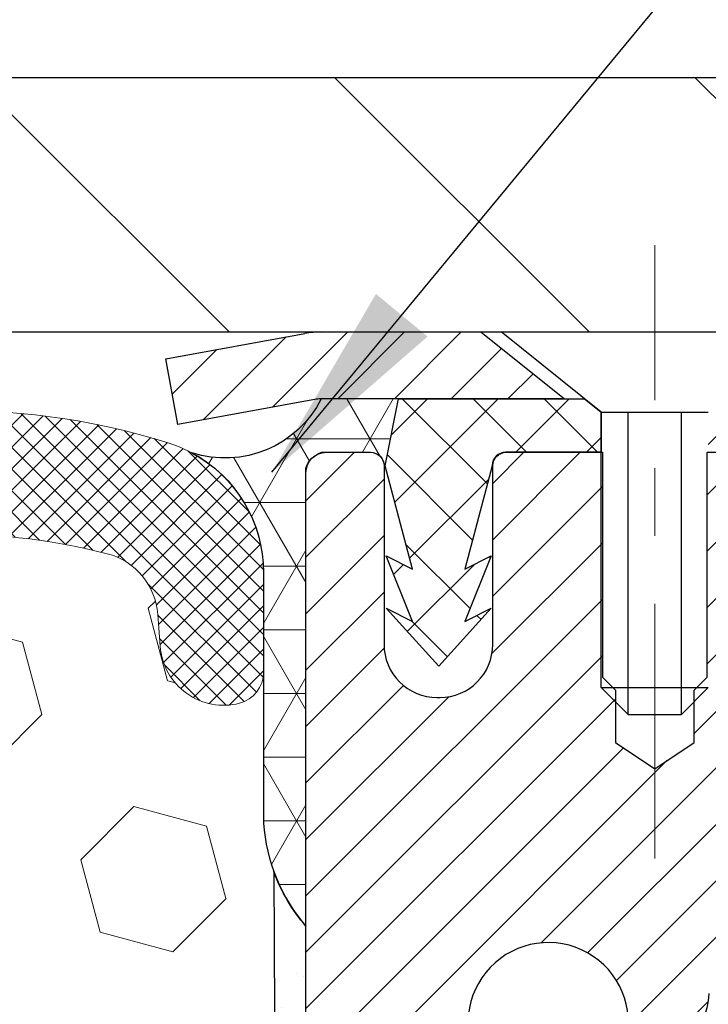
# Model space of a CAD drawing. Extents: x 13 to 3254, y -541 to 1977.
# Drawn here: x 544 to 545, y -516 to -515 of the extents above; entities that cross this region are included whole.
import ezdxf

# ---------------------------------------------------------------- set-up
doc = ezdxf.new("R2010")
doc.units = 0
doc.header["$LTSCALE"] = 5
doc.header["$MEASUREMENT"] = 0
doc.linetypes.add('CENTERX2', pattern=[4, 2.5, -0.5, 0.5, -0.5])
doc.layers.get('DEFPOINTS').update_dxf_attribs({"linetype": 'CONTINUOUS'})
for name, color, linetype, lineweight in [('CAPPING STRIP - H', 251, 'CONTINUOUS', 15), ('CAPPING STRIP - L', 7, 'CONTINUOUS', 25), ('CENTERLINE - L', 1, 'CENTERX2', 18), ('CONCRETE - L', 132, 'CONTINUOUS', 13), ('CORNER BEAD - H', 50, 'CONTINUOUS', 15), ('CORNER BEAD - L', 52, 'CONTINUOUS', 25), ('COVER PLATE - L', 7, 'CONTINUOUS', 25), ('DIMS', 50, 'CONTINUOUS', 25), ('EPOXY ADHESIVE - H', 50, 'CONTINUOUS', 15), ('EPOXY ADHESIVE - L', 52, 'CONTINUOUS', 25), ('FOAM INSERT - H', 150, 'CONTINUOUS', 9), ('MIG RETAINER - H', 251, 'CONTINUOUS', 20), ('MIG RETAINER - L', 7, 'CONTINUOUS', 30), ('PVC SIDESHEET - H', 170, 'CONTINUOUS', 20), ('PVC SIDESHEET - L', 150, 'CONTINUOUS', 25), ('SCREW - L', 1, 'CONTINUOUS', 25), ('SILICONE BELLOWS - H', 20, 'CONTINUOUS', 13), ('SILICONE BELLOWS - L', 22, 'CONTINUOUS', 13), ('TEXT - 4', 241, 'CONTINUOUS', 25)]:
    doc.layers.add(name, color=color, linetype=linetype, lineweight=lineweight)
doc.styles.add('ROMANS', font='romans', dxfattribs={"width": 0.9})
doc.dimstyles.get("Standard").update_dxf_attribs({"dimtxt": 0.18, "dimasz": 0.18, "dimexe": 0.18, "dimexo": 0.0625, "dimgap": 0.09, "dimtad": 0, "dimtih": 1, "dimtoh": 1, "dimdec": 4, "dimzin": 0, "dimdsep": 46, "dimtxsty": 'Standard', "dimcen": 0.09, "dimadec": 0, "dimazin": 0, "dimtfac": 1, "dimtdec": 4, "dimtofl": 0, "dimtmove": 0, "dimatfit": 3, "dimfxl": 1, "dimtolj": 1, "dimtzin": 0, "dimarcsym": 0})
doc.dimstyles.new('STANDARD$0', dxfattribs={"dimtxt": 0.18, "dimasz": 0.18, "dimexe": 0.18, "dimexo": 0.0625, "dimgap": 0.09, "dimtad": 0, "dimtih": 1, "dimtoh": 1, "dimdec": 4, "dimzin": 0, "dimdsep": 46, "dimtxsty": 'Standard', "dimcen": 0.09, "dimadec": 0, "dimazin": 0, "dimtfac": 1, "dimtdec": 4, "dimtofl": 0, "dimtmove": 0, "dimatfit": 3, "dimfxl": 1, "dimtolj": 1, "dimtzin": 0, "dimarcsym": 0})

# ---------------------------------------------------------------- blocks, each defined once
blk = doc.blocks.new('*D26')
at = {"layer": 'DEFPOINTS', "color": 0, "transparency": 16777216}
for p in [(562.1957521505512, -515.6193522181691), (544.695752150551, -516.3447459189526), (562.1957521505512, -516.8953799584219)]:
    blk.add_point(p, dxfattribs=at)
at = {"layer": 'DIMS', "color": 0, "lineweight": -2, "transparency": 16777216}
for p, q in [((562.1957521505512, -515.919352218169), (562.1957521505512, -517.1953799584219)), ((544.695752150551, -516.6447459189526), (544.695752150551, -517.1953799584219)), ((544.995752150551, -516.8953799584219), (556.5077105864433, -516.8953799584219)), ((561.8957521505513, -516.8953799584219), (559.601996300729, -516.8953799584219))]:
    blk.add_line(p, q, dxfattribs=at)
at = {"layer": 'DIMS', "color": 0, "transparency": 16777216}
for points in [[(544.995752150551, -516.845379958422), (544.995752150551, -516.9453799584219), (544.695752150551, -516.8953799584219)], [(561.8957521505513, -516.845379958422), (561.8957521505513, -516.9453799584219), (562.1957521505512, -516.8953799584219)]]:
    blk.add_solid(points, dxfattribs=at)
at = {"layer": 'DIMS', "color": 0, "transparency": 16777216, "insert": (558.0548534435861, -516.8953799584219), "char_height": 0.3, "attachment_point": 5, "style": 'ROMANS'}
blk.add_mtext('\\A1;17 1/2 IN\\P [444.5mm]', dxfattribs=at)
blk = doc.blocks.new('*D30')
at = {"layer": 'DEFPOINTS', "color": 0, "transparency": 16777216}
for p in [(554.1957533048374, -511.0968036385244), (528.6957533048399, -511.7013421649044), (554.1957533048374, -515.056852218169)]:
    blk.add_point(p, dxfattribs=at)
at = {"layer": 'DIMS', "color": 0, "lineweight": -2, "transparency": 16777216}
for p, q in [((528.6957533048399, -511.4013421649044), (528.6957533048399, -510.7968036385244)), ((554.1957533048374, -514.756852218169), (554.1957533048374, -510.7968036385244)), ((528.9957533048398, -511.0968036385244), (540.1759189773715, -511.0968036385244)), ((553.8957533048374, -511.0968036385244), (543.2702046916571, -511.0968036385244))]:
    blk.add_line(p, q, dxfattribs=at)
at = {"layer": 'DIMS', "color": 0, "transparency": 16777216}
for points in [[(528.9957533048398, -511.0468036385244), (528.9957533048398, -511.1468036385244), (528.6957533048399, -511.0968036385244)], [(553.8957533048374, -511.0468036385244), (553.8957533048374, -511.1468036385244), (554.1957533048374, -511.0968036385244)]]:
    blk.add_solid(points, dxfattribs=at)
at = {"layer": 'DIMS', "color": 0, "transparency": 16777216, "insert": (541.7230618345143, -511.0968036385244), "char_height": 0.3, "attachment_point": 5, "style": 'ROMANS'}
blk.add_mtext('\\A1;25 1/2 IN\\P [647.7mm]', dxfattribs=at)

msp = doc.modelspace()

# ---------------------------------------------------------------- hatches: boundary and pattern name
at = {"layer": 'CAPPING STRIP - H'}
h = msp.add_hatch(dxfattribs=at)
h.set_pattern_fill('ANSI31', color=256, scale=0.47244, angle=90, style=0)
h.set_pattern_definition([(45.00000000000001, (-451.5545991696949, -98.08370580787553), (0.04175819096297156, -0.04175819096297156), [])])
edge = h.paths.add_edge_path()
edge.add_line((544.5072402737724, -515.255559341656), (544.4896335097316, -515.1587221394302))
edge.add_line((544.4896335097317, -515.1587221394302), (544.6939435495527, -515.121574859462))
edge.add_arc((544.7185930192129, -515.2571469425734), 0.1377947244043846, 90.00000000099271, 100.30484647022479, ccw=False)
edge.add_line((544.7185930192104, -515.1193522181691), (544.9534403601219, -515.1193522181691))
edge.add_line((544.9534403601219, -515.1193522181691), (545.0764713640597, -515.2177770213193))
edge.add_line((545.0764713640597, -515.2177770213193), (544.7185930192104, -515.2177770213193))
edge.add_arc((544.7185930192134, -515.2571469425866), 0.03936992126728001, 90.00000000430171, 100.3048464714298)
edge.add_line((544.7115503135938, -515.218412061689), (544.5072402737724, -515.255559341656))
edge = h.paths.add_edge_path()
edge.add_arc((545.740838785322, -515.2571469425794), 0.03936992126011774, 359.9999999998346, 449.9999999998345)
edge.add_line((545.740838785322, -515.2177770213193), (545.3422183325642, -515.2177770213193))
edge.add_line((545.3422183325642, -515.2177770213193), (545.465249336502, -515.1193522181691))
edge.add_line((545.465249336502, -515.1193522181691), (545.7802087065816, -515.1193522181691))
edge.add_arc((545.7802087065816, -515.2177770213192), 0.09842480315012381, -6.622258297284134e-11, 89.99999999993378, ccw=False)
edge.add_line((545.8786335097316, -515.2177770213193), (545.8786335097316, -515.7689559189598))
edge.add_line((545.8786335097316, -515.7689559189598), (545.7802087065816, -515.7689559189598))
edge.add_line((545.7802087065816, -515.7689559189598), (545.780208706582, -515.2571469425795))
at = {"layer": 'CORNER BEAD - H'}
h = msp.add_hatch(dxfattribs=at)
h.set_pattern_fill('NET3', color=256, scale=0.75, style=0)
h.set_pattern_definition([(0, (533.3153096021288, -523.1519058818767), (0, 0.09375), []), (59.99999999999999, (533.3153096021288, -523.1519058818767), (-0.08118988160479113, 0.04687500000000001), []), (120, (533.3153096021288, -523.1519058818767), (-0.08118988160479113, -0.04687499999999998), [])])
edge = h.paths.add_edge_path()
edge.add_line((544.6957533048396, -515.9943522181691), (544.6957533048396, -515.320139619736))
edge.add_arc((544.7291199263698, -515.329884194022), 0.03476043958802526, 106.28021064864919, 163.7197893511708, ccw=False)
edge.add_line((544.7193753520838, -515.2965175724919), (544.7907548208159, -515.2965170213904))
edge.add_arc((544.790754820816, -515.3165170213905), 0.0200000000000955, 3.257127900724299e-10, 90.00000000032571, ccw=False)
edge.add_line((544.8107548208161, -515.3165170213904), (544.8124576582968, -515.3162026118637))
edge.add_line((544.8124576582968, -515.3162026118637), (544.8321412572507, -515.2177774150193))
edge.add_line((544.8321412572507, -515.2177774150193), (544.7184184678366, -515.2177774150193))
edge.add_arc((544.5767746572733, -515.1462884145092), 0.1586620504873159, 252.04905724831372, 333.21948050503937, ccw=False)
edge.add_arc((544.4332533048397, -515.4734279645221), 0.1999999999998837, -9.771383702172898e-11, 61.76386424309521, ccw=False)
edge.add_line((544.6332533048396, -515.4734279645224), (544.6332533048396, -515.8426079820601))
edge.add_arc((544.8925221808619, -515.8245643105148), 0.259895987188482, 183.9810485659095, 220.7902489381339)
at = {"layer": 'COVER PLATE - L'}
h = msp.add_hatch(dxfattribs=at)
h.set_pattern_fill('ANSI31', color=252, scale=3, angle=90, style=0)
h.set_pattern_definition([(135, (535.4359199580538, -524.0043622943949), (-0.2651650429449554, -0.2651650429449553), [])])
h.paths.add_polyline_path([(554.1957533048374, -515.1193522181688), (554.1957533048374, -514.9943522181688), (552.7779328499332, -514.744352218169), (540.8832533048399, -514.7443522181691), (540.8832533048399, -515.1193522181691)])
at = {"layer": 'EPOXY ADHESIVE - H'}
h = msp.add_hatch(dxfattribs=at)
h.set_pattern_fill('AR-SAND', color=256, scale=0.06, style=0)
h.set_pattern_definition([(37.50000000000001, (223.7449218750007, -343.5156250000014), (-0.003779601486576489, 0.1156094261407895), [0, -0.0912, 0, -0.102, 0, -0.0975]), (7.499999999999999, (223.7449218750007, -343.5156250000014), (0.1061866023160636, 0.1693287639137844), [0, -0.04919999999999999, 0, -0.08220000000000001, 0, -0.0315]), (327.5, (223.6711218750007, -343.5156250000014), (0.1868485117050897, 0.0003395432122178965), [0, -0.03, 0, -0.108, 0, -0.141]), (317.5, (223.6711218750007, -343.5156250000014), (0.1803675962743376, 0.05266053389605496), [0, -0.015, 0, -0.07079999999999999, 0, -0.081])])
edge = h.paths.add_edge_path()
edge.add_line((544.6485150988053, -515.9140431798801), (544.6498329358949, -516.2277165428959))
edge.add_line((544.6498329358949, -516.2277165428959), (544.6668100364775, -516.3410996812122))
edge.add_line((544.6668100364775, -516.3410996812122), (544.6501064659794, -516.4400427866303))
edge.add_line((544.6501064659794, -516.4400427866303), (544.6436949207971, -516.6514226528243))
edge.add_line((544.6436949207971, -516.6514226528243), (544.6244639323179, -516.8115581745778))
edge.add_line((544.6244639323179, -516.8115581745778), (544.6436949207971, -516.8756119389709))
edge.add_line((544.6436949207971, -516.8756119389709), (544.6308754775002, -517.0933965151407))
edge.add_line((544.6308754775002, -517.0933965151407), (544.6244639323179, -517.2361889653189))
edge.add_line((544.6244639323179, -517.2361889653189), (544.6436949207971, -517.4795946029376))
edge.add_line((544.6436949207971, -517.4795946029376), (544.6308754775002, -517.6845697591552))
edge.add_line((544.6308754775002, -517.6845697591552), (544.6436949207971, -518.0240571541349))
edge.add_line((544.6436949207971, -518.0240571541349), (544.6436949207971, -518.099049280127))
edge.add_line((544.6436949207971, -518.099049280127), (544.8414027116332, -518.1900887379254))
edge.add_line((544.8414027116332, -518.1900887379254), (544.8669360343465, -518.4597099918917))
edge.add_line((544.8669360343465, -518.4597099918917), (544.8711915881322, -518.6472397803757))
edge.add_line((544.8711915881322, -518.6472397803757), (544.8797026957036, -518.8279752139167))
edge.add_line((544.8797026957036, -518.8279752139167), (544.9056120111209, -519.0129606143357))
edge.add_line((544.9056120111209, -519.0129606143357), (544.887795084127, -519.215055372718))
edge.add_line((544.887795084127, -519.2150553727181), (544.887795084127, -519.4160879929975))
edge.add_line((544.887795084127, -519.4160879929975), (544.8854494023717, -519.5622924456563))
edge.add_line((544.8854494023717, -519.5622924456563), (544.8896066853367, -519.6508124312902))
edge.add_line((544.8896066853367, -519.65081243129), (544.8955114798464, -519.7423583469538))
edge.add_line((544.8955114798464, -519.7423583469538), (544.8999977564272, -519.8271515591032))
edge.add_line((544.8999977564272, -519.8271515591032), (544.8839112504011, -519.9371378979414))
edge.add_line((544.8839112504011, -519.9371378979415), (544.894210660643, -520.0380798081936))
edge.add_line((544.894210660643, -520.0380798081935), (544.8968488175324, -520.1193522181688))
edge.add_line((544.8968488175324, -520.1193522181688), (544.9337533048397, -520.1193522181688))
edge.add_line((544.9337533048397, -520.1193522181688), (544.9337533048397, -520.0186716773783))
edge.add_line((544.9337533048397, -520.0186716773783), (544.9340198250279, -519.8300665230124))
edge.add_line((544.9340198250279, -519.8300665230124), (544.933754820818, -519.2257370213902))
edge.add_line((544.933754820818, -519.2257370213899), (544.9337517888621, -518.0285186279903))
edge.add_line((544.9337517888621, -518.0285186279903), (544.6957533048401, -518.0285186279903))
edge.add_line((544.6957533048401, -518.0285186279903), (544.6957533048396, -515.9943522181688))
edge.add_arc((544.8925221808634, -515.824564310514), 0.2598959871900349, 200.1382916807193, 220.7902489380527, ccw=False)
at = {"layer": 'FOAM INSERT - H'}
h = msp.add_hatch(dxfattribs=at)
h.set_pattern_fill('HEX', color=256, scale=0.885, angle=45, style=0)
h.set_pattern_definition([(45, (533.3153096021288, -523.1519058818767), (-0.1354874013976945, 0.1354874013976945), [0.110625, -0.22125]), (165, (533.3153096021288, -523.1519058818767), (-0.04959183080429551, -0.18507923220199), [0.110625, -0.22125]), (105, (533.3935332897975, -523.073682194208), (-0.18507923220199, -0.04959183080429543), [0.110625, -0.22125])])
edge = h.paths.add_edge_path()
edge.add_arc((537.0707533048405, -518.0568522181691), 0.1875, 90, 180, ccw=False)
edge.add_line((537.0707533048405, -517.8693522181691), (537.0707533048405, -517.3693522181691))
edge.add_arc((537.0707533048405, -517.1818522181691), 0.1875, 180, 270, ccw=False)
edge.add_line((536.8832533048405, -517.1818522181691), (536.8832533048405, -516.8693522181691))
edge.add_arc((537.0707533048405, -516.8693522181691), 0.1875, 90, 180, ccw=False)
edge.add_line((537.0707533048405, -516.6818522181691), (537.0707533048405, -515.9943522181691))
edge.add_arc((536.8739844288184, -515.8245643105147), 0.2598959871884147, 319.2097510618626, 356.0189514340896)
edge.add_line((537.1332533048405, -515.8426079820601), (537.1332533048405, -515.6206772345372))
edge.add_arc((537.1801283048408, -515.6206772345372), 0.04687500000011369, 179.9999999999653, 255.5224878321896)
edge.add_arc((537.191847054829, -515.5752907109347), 0.0937500000109145, 255.5224878321893, 355.8048724009211)
edge.add_line((537.2853458706293, -515.5821488408542), (537.2887480142209, -515.5357664595443))
edge.add_arc((537.388480084397, -515.5430817981239), 0.1000000000006303, 104.72451011869569, 175.8048724011354, ccw=False)
edge.add_arc((537.5868292542207, -516.2978283169455), 0.8803747182244794, 70.26249738019521, 104.7245101188557, ccw=False)
edge.add_arc((537.8165995666126, -515.6574258179323), 0.2000000000000192, 16.23686253532378, 70.26249738018947, ccw=False)
edge.add_arc((538.098633051676, -515.575290710927), 0.09374999999956606, 196.2368625353216, 270)
edge.add_arc((538.098633051676, -515.5840041144389), 0.08503659648755502, 270, 343.763137464706)
edge.add_arc((538.3544535067738, -515.6585053405925), 0.1814114058409252, 109.7375026197821, 163.7631374646926, ccw=False)
edge.add_arc((538.5628682837314, -516.2393869288433), 0.7985500765001834, 70.26249737796132, 109.7375026197947, ccw=False)
edge.add_arc((538.7712830607118, -515.6585053406009), 0.1814114058412323, 16.236862537251397, 70.2624973779428, ccw=False)
edge.add_arc((539.0271035158078, -515.5840041144385), 0.08503659648798537, 196.2368625372076, 343.7631374627817)
edge.add_arc((539.2829239709033, -515.6585053406006), 0.1814114058408466, 109.73750262198311, 163.7631374627875, ccw=False)
edge.add_arc((539.491338747884, -516.2393869288433), 0.798550076500122, 70.26249737921052, 109.73750262204081, ccw=False)
edge.add_arc((539.6997535248518, -515.6585053405963), 0.1814114058410505, 16.236862536212186, 70.26249737921921, ccw=False)
edge.add_arc((539.9555739799489, -515.5840041144386), 0.08503659648796211, 196.236862536195, 343.763137463805)
edge.add_arc((540.2113944350458, -515.6585053405961), 0.1814114058407047, 109.73750262074051, 163.7631374638403, ccw=False)
edge.add_arc((540.4198092120139, -516.2393869288433), 0.7985500765002305, 70.26249737898507, 109.73750262079429, ccw=False)
edge.add_arc((540.6282239889839, -515.658505340597), 0.1814114058409599, 16.23686253637021, 70.26249737898002, ccw=False)
edge.add_arc((540.8840444440809, -515.5840041144382), 0.08503659648820636, 196.2368625364861, 269.9999999998851)
edge.add_arc((540.8840444440807, -515.5840041144388), 0.08503659648758344, 270, 343.7631374646875)
edge.add_arc((541.1398648991784, -515.6585053405923), 0.1814114058407217, 109.73750261974959, 163.7631374647207, ccw=False)
edge.add_arc((541.3482796761365, -516.2393869288433), 0.7985500765001607, 70.2624973779728, 109.7375026198082, ccw=False)
edge.add_arc((541.5566944531165, -515.6585053406009), 0.1814114058412783, 16.236862537237812, 70.26249737792892, ccw=False)
edge.add_arc((541.8125149082126, -515.5840041144384), 0.08503659648797741, 196.2368625371892, 343.7631374627817)
edge.add_arc((542.0683353633084, -515.6585053406006), 0.1814114058410103, 109.73750262202469, 163.7631374628025, ccw=False)
edge.add_arc((542.2767501402888, -516.2393869288433), 0.7985500765001906, 70.2624973792004, 109.73750262203029, ccw=False)
edge.add_arc((542.485164917257, -515.6585053405959), 0.1814114058405876, 16.236862536143917, 70.26249737928123, ccw=False)
edge.add_arc((542.7409853723537, -515.5840041144384), 0.08503659648797006, 196.2368625362134, 343.7631374637867)
edge.add_arc((542.9968058274505, -515.6585053405959), 0.1814114058406183, 109.73750262073571, 163.7631374638697, ccw=False)
edge.add_arc((543.2052206044187, -516.2393869288433), 0.7985500765002229, 70.26249737898888, 109.73750262079889, ccw=False)
edge.add_arc((543.4136353813888, -515.6585053405968), 0.1814114058409331, 16.23686253634429, 70.262497378977, ccw=False)
edge.add_arc((543.6694558364857, -515.5840041144384), 0.08503659648804952, 196.2368625363972, 269.9999999999617)
edge.add_arc((543.6694558364857, -515.5752907109265), 0.09374999999994316, 270, 343.7631374635916)
edge.add_arc((543.9514893215478, -515.6574258179373), 0.2000000000000934, 109.73750262103081, 163.7631374635982, ccw=False)
edge.add_arc((544.1812596339535, -516.2978283169455), 0.8803747182244314, 75.39792307669529, 109.73750262103181, ccw=False)
edge.add_arc((544.3779955627156, -515.5426596767225), 0.1000000000011195, 4.195127598729528, 75.39792307668199, ccw=False)
edge.add_line((544.4777276328921, -515.535344338143), (544.4811607390504, -515.5821488408444))
edge.add_arc((544.5746595548399, -515.5752907109265), 0.09374999999998312, 184.1951275986981, 284.4775121960133)
edge.add_arc((544.5863783048505, -515.6206772345233), 0.04687499998909724, 284.4775121959727, 359.9999999999653)
edge.add_line((544.6332533048396, -515.6206772345233), (544.6332533048396, -515.8426079820601))
edge.add_arc((544.8925221808616, -515.8245643105147), 0.2598959871882024, 183.9810485659264, 200.1382916812942)
edge.add_line((544.6485150988062, -515.9140431798826), (544.6498329358958, -516.2277165428959))
edge.add_line((544.6498329358958, -516.2277165428959), (544.6668100364784, -516.3410996812122))
edge.add_line((544.6668100364784, -516.3410996812122), (544.6501064659803, -516.4400427866303))
edge.add_line((544.6501064659803, -516.4400427866303), (544.643694920798, -516.6514226528243))
edge.add_line((544.643694920798, -516.6514226528243), (544.6244639323188, -516.8115581745778))
edge.add_line((544.6244639323188, -516.8115581745778), (544.643694920798, -516.8756119389709))
edge.add_line((544.643694920798, -516.8756119389709), (544.6308754775011, -517.0933965151407))
edge.add_line((544.6308754775011, -517.0933965151407), (544.6244639323188, -517.2361889653189))
edge.add_line((544.6244639323188, -517.2361889653189), (544.643694920798, -517.4795946029376))
edge.add_line((544.643694920798, -517.4795946029376), (544.6308754775011, -517.6845697591552))
edge.add_line((544.6308754775011, -517.6845697591552), (544.643694920798, -518.0240571541349))
edge.add_line((544.643694920798, -518.0240571541349), (544.643694920798, -518.099049280127))
edge.add_line((544.643694920798, -518.099049280127), (544.8414027116341, -518.1900887379254))
edge.add_line((544.8414027116341, -518.1900887379254), (544.8669360343474, -518.4597099918917))
edge.add_line((544.8669360343474, -518.4597099918917), (544.8711915881331, -518.6472397803757))
edge.add_line((544.8711915881331, -518.6472397803757), (544.8797026957045, -518.8279752139167))
edge.add_line((544.8797026957045, -518.8279752139167), (544.9056120111218, -519.0129606143357))
edge.add_line((544.9056120111218, -519.0129606143357), (544.8877950841278, -519.215055372718))
edge.add_line((544.8877950841278, -519.2150553727181), (544.8877950841279, -519.4160879929975))
edge.add_line((544.8877950841279, -519.4160879929975), (544.8854494023726, -519.5622924456563))
edge.add_line((544.8854494023726, -519.5622924456563), (544.8896066853376, -519.6508124312902))
edge.add_line((544.8896066853376, -519.65081243129), (544.8955114798473, -519.7423583469538))
edge.add_line((544.8955114798473, -519.7423583469538), (544.8999977564281, -519.8271515591032))
edge.add_line((544.8999977564281, -519.8271515591032), (544.8839112504019, -519.9371378979414))
edge.add_line((544.8839112504019, -519.9371378979415), (544.8942106606439, -520.0380798081936))
edge.add_line((544.8942106606439, -520.0380798081935), (544.896848817533, -520.1193522181687))
edge.add_line((544.896848817533, -520.1193522181688), (537.0707533048405, -520.1193522181691))
edge.add_line((537.0707533048405, -520.1193522181691), (537.0707533048405, -518.5568522181691))
edge.add_arc((537.0707533048405, -518.3693522181691), 0.1875, 180, 270, ccw=False)
edge.add_line((536.8832533048405, -518.3693522181691), (536.8832533048405, -518.0568522181691))
at = {"layer": 'MIG RETAINER - H'}
h = msp.add_hatch(dxfattribs=at)
h.set_pattern_fill('ANSI31', color=256, scale=0.47, style=0)
h.set_pattern_definition([(45, (-404.207032237462, -953.3808752501035), (-0.04154252339470966, 0.04154252339470967), [])])
h.paths.add_polyline_path([(544.6957533048412, -518.0285170214232), (544.6957533048399, -517.3322501142889), (544.7700496391219, -517.2676652962286), (544.9337533048399, -517.2676652962286), (544.9337533048404, -518.0285170214231)])
edge = h.paths.add_edge_path()
edge.add_arc((545.4757533048382, -515.579517021421), 0.07800000000003138, 270.000000000501, 360.0000000000418)
edge.add_line((545.5537533048382, -515.5795170214209), (545.5537533048379, -515.3165170214238))
edge.add_arc((545.5737533048382, -515.3165170214236), 0.02000000000020918, 90.00000000195422, 180.0000000006514, ccw=False)
edge.add_line((545.5737533048375, -515.2965170214234), (545.6607533048374, -515.2965170214216))
edge.add_arc((545.660753304838, -515.3265170214215), 0.03000000000002956, 2.1719870346714742e-10, 90.0000000013028, ccw=False)
edge.add_line((545.6907533048379, -515.3265170214215), (545.6907533048386, -515.8615170214287))
edge.add_arc((545.5337533048387, -515.8615170214287), 0.1569999999999254, -90.00000000033191, 6.230038707144558e-11, ccw=False)
edge.add_line((545.5337533048378, -516.0185170214287), (545.3674929898805, -516.0185170214279))
edge.add_arc((545.3674929898912, -516.0972567064593), 0.07873968503150763, 90.00000000777618, 177.4144840053407)
edge.add_arc((545.1739505308249, -516.0885170214237), 0.1149999999996634, 275.2124696742857, 357.41448399777784, ccw=False)
edge.add_arc((545.1825812161503, -516.1831241631771), 0.02000000000000517, 160.3257550186187, 275.2124696744299, ccw=False)
edge.add_arc((545.052534249719, -516.1366265489889), 0.1181095275611714, 340.3257550185371, 642.6342225154141)
edge.add_arc((545.0827424098793, -516.2713919327599), 0.02000000000015042, -10.621520468789072, 102.63422251443592, ccw=False)
edge.add_arc((545.0247533048391, -516.2605170214222), 0.07899999999997757, 270.0000000008245, 349.3784795304081, ccw=False)
edge.add_line((545.0247533048403, -516.3395170214221), (544.950753304839, -516.3395170214233))
edge.add_arc((544.9507533048393, -516.3565170214233), 0.01699999999999591, 90.00000000076633, 180)
edge.add_line((544.9337533048392, -516.3565170214233), (544.9337533048398, -516.9550687466178))
edge.add_line((544.9337533048399, -516.9550687466178), (544.770049639122, -516.9550687466178))
edge.add_line((544.7700496391219, -516.9550687466178), (544.6957533048399, -516.8904839285576))
edge.add_line((544.6957533048399, -516.8904839285576), (544.6957533048379, -515.3265170214243))
edge.add_arc((544.7257533048378, -515.3265170214241), 0.02999999999985903, 90.00000000043423, 180.0000000002171, ccw=False)
edge.add_line((544.7257533048376, -515.2965170214243), (544.7907533048377, -515.2965170214236))
edge.add_arc((544.7907533048381, -515.3165170214236), 0.01999999999998181, 0, 90.00000000065143, ccw=False)
edge.add_line((544.810753304838, -515.3165170214236), (544.8107533048384, -515.5795170214251))
edge.add_arc((544.8887533048382, -515.5795170214249), 0.07799999999997453, 180.0000000000835, 270.0000000004176)
edge.add_line((544.8887533048389, -515.6575170214248), (544.892753304839, -515.6575170214248))
edge.add_arc((544.8927533048384, -515.5795170214251), 0.07799999999986085, 270.000000000334, 360.0000000001671)
edge.add_line((544.9707533048384, -515.5795170214249), (544.970753304838, -515.3165170214243))
edge.add_arc((544.9907533048379, -515.3165170214241), 0.01999999999998181, 90.00000000032571, 180, ccw=False)
edge.add_line((544.9907533048379, -515.2965170214242), (545.1321999528942, -515.2965170214231))
edge.add_line((545.1321999528941, -515.2965170214231), (545.1321999528941, -515.6274122276404))
edge.add_line((545.1321999528941, -515.6274122276404), (545.1514855152918, -515.6467428345422))
edge.add_line((545.1514855152918, -515.6467428345422), (545.1514855152918, -515.7238850841275))
edge.add_line((545.1514855152918, -515.7238850841276), (545.2093422024805, -515.7624562089205))
edge.add_line((545.2093422024805, -515.7624562089205), (545.2671988896691, -515.7238850841276))
edge.add_line((545.2671988896691, -515.7238850841276), (545.2671988896691, -515.6467428345422))
edge.add_line((545.2671988896691, -515.6467428345422), (545.2864844520659, -515.6274572721462))
edge.add_line((545.2864844520659, -515.6274572721463), (545.2864844520659, -515.2965170214233))
edge.add_line((545.2864844520659, -515.2965170214231), (545.3737533048379, -515.2965170214229))
edge.add_arc((545.3737533048379, -515.316517021423), 0.01999999999998181, 0, 90, ccw=False)
edge.add_line((545.3937533048379, -515.316517021423), (545.3937533048382, -515.5795170214211))
edge.add_arc((545.4717533048383, -515.5795170214209), 0.07800000000008822, 180.000000000167, 270.000000000334)
edge.add_line((545.4717533048388, -515.657517021421), (545.4757533048388, -515.657517021421))
at = {"layer": 'PVC SIDESHEET - H'}
h = msp.add_hatch(dxfattribs=at)
h.set_pattern_fill('ANSI37', color=256, scale=0.59055, style=0)
h.set_pattern_definition([(135, (3491.366102836872, -1002.293480809756), (0.05219773870371444, 0.05219773870371446), []), (45.00000000000001, (3491.366102836872, -1002.293480809756), (0.05219773870371445, -0.05219773870371446), [])])
edge = h.paths.add_edge_path()
edge.add_line((544.8124562603978, -515.3162020213123), (544.8321398199837, -515.2177770213198))
edge.add_line((544.8321398199835, -515.2177770213196), (545.1059927415652, -515.2177770213193))
edge.add_line((545.1059927415652, -515.2177770213193), (545.1305989423529, -515.2374619819495))
edge.add_line((545.1305989423529, -515.2374619819495), (545.1305989423529, -515.296517021311))
edge.add_line((545.1305989423529, -515.296517021311), (544.9896212603971, -515.2965170213114))
edge.add_arc((544.9896212603976, -515.3162020213115), 0.01968500000009499, 450.0000000011581, 539.9999999998345)
edge.add_line((544.9699362603976, -515.3162020213115), (544.9297675394762, -515.4683981871253))
edge.add_line((544.9297675394762, -515.4683981871253), (544.9683388185532, -515.449112547587))
edge.add_line((544.9683388185531, -515.449112547587), (544.9297675394757, -515.5455407452816))
edge.add_line((544.9297675394757, -515.5455407452816), (544.9683388185533, -515.5262551057424))
edge.add_line((544.9683388185533, -515.5262551057423), (544.8911962603984, -515.6114770213117))
edge.add_line((544.8911962603984, -515.6114770213117), (544.814053702243, -515.5262551057425))
edge.add_line((544.814053702243, -515.5262551057425), (544.8526249813197, -515.5455407452814))
edge.add_line((544.8526249813197, -515.5455407452814), (544.8140537022427, -515.4491125475872))
edge.add_line((544.8140537022427, -515.4491125475871), (544.8526249813203, -515.4683981871258))
edge.add_line((544.8526249813206, -515.4683981871258), (544.8124562603978, -515.3162020213123))
h = msp.add_hatch(dxfattribs=at)
h.set_pattern_fill('ANSI37', color=256, scale=0.59055, style=0)
h.set_pattern_definition([(45, (360.9095743698559, -482.2076176597653), (-0.05219773870371446, 0.05219773870371446), []), (135, (360.9095743698559, -482.2076176597653), (-0.05219773870371446, -0.05219773870371446), [])])
h.paths.add_polyline_path([(545.2683968168294, -516.3277365600568), (545.2683968168294, -516.2538647637396, -0.2544175294253038), (545.3187503462489, -516.1613117226591), (545.5396202085046, -516.0184073634479, 0.4033078353723514), (545.690753304819, -515.8615170213576), (545.690753304819, -515.8366670553626, 0.02353096692885778), (545.691624316828, -515.8181695213093), (545.6916243168264, -515.3201390213096, 0.4142135623729873), (545.6680023168265, -515.2965170213097), (545.2880818170629, -515.2965170213107), (545.2880818170627, -515.2374619057646), (545.3126879226204, -515.2177770213184), (545.6510947497029, -515.2177770213175, -0.4142135623730915), (545.7613307497031, -515.3280130213172), (545.7613307497045, -515.8181695213093, -0.213440768600962), (545.6724641606493, -516.0168618747377), (545.3572462201935, -516.2208101062108, 0.2544175294251872), (545.3392628168292, -516.2538647637396), (545.3392628168294, -516.3277365600568), (545.3392628168294, -516.5101946610151, 0.3306422189433676), (545.3812335194559, -516.5667244744619), (545.4049937913546, -516.5737960861029), (545.4280513913261, -516.5810562504505), (545.4507271715152, -516.5888760602086), (545.4728648391806, -516.5974845986229), (545.4943081015813, -516.6071109489397), (545.5149006659763, -516.6179841944052), (545.5344862396241, -516.6303334182651), (545.552908561182, -516.6443876158073), (545.570053642982, -516.660257355993), (545.585933302395, -516.6777007750132), (545.6005826537698, -516.6964107444362), (545.6140368114554, -516.7160801358295), (545.6263312090168, -516.7364038960136), (545.6375168894574, -516.7571784499731), (545.6476672469362, -516.7783455292963), (545.6568567057898, -516.7998600611177), (545.6651546135122, -516.8216916355078), (545.672628056996, -516.8438163716048), (545.6793441127852, -516.866210418436), (545.6853698574241, -516.8888499250285), (545.6907723674565, -516.9117110404093), (545.6956187194264, -516.9347699136058), (545.6999759898781, -516.9580026936451), (545.7039112553553, -516.9813855295544), (545.7074915924022, -517.0048945703609), (545.710784077563, -517.0285059650917), (545.7138557873814, -517.052195862774), (545.7167737984016, -517.0759404124351), (545.7196051871679, -517.0997157631022, -0.05933499155532457), (545.7195925394581, -517.1136826964997), (545.7167737984016, -517.1373518435482), (545.7138557873814, -517.1610963932094), (545.710784077563, -517.1847862908918), (545.7074915924022, -517.2083976856226), (545.7039112553553, -517.2319067264291), (545.6999759898781, -517.2552895623384), (545.6956187194264, -517.2785223423776), (545.6907723674565, -517.3015812155742), (545.6853698574241, -517.324442330955), (545.6793441127852, -517.3470818375474), (545.672628056996, -517.3694758843785), (545.6651546135122, -517.3916006204756), (545.6568567057898, -517.4134321948659), (545.6476672469362, -517.4349467266871), (545.6375168894574, -517.4561138060103), (545.6263312090168, -517.4768883599698), (545.6140368114554, -517.4972121201538), (545.6005826537698, -517.5168815115472), (545.585933302395, -517.5355914809701), (545.570053642982, -517.5530348999904), (545.552908561182, -517.568904640176), (545.5344862396241, -517.5829588377183), (545.5149006659763, -517.5953080615783), (545.4943081015813, -517.6061813070437), (545.4728648391806, -517.6158076573605), (545.4507271715152, -517.6244161957749), (545.4280513913261, -517.6322360055328), (545.4049937913546, -517.6394961698804), (545.3817106643414, -517.6464257720638, 0.3329817396557117), (545.339262816829, -517.7030975949676), (545.2683968168392, -517.7030975949676), (545.2683968168294, -517.6881427191286, -0.3608117966093517), (545.3582794308454, -517.5798019817533), (545.3785972475266, -517.5754559886913), (545.398740630121, -517.5706935258696), (545.418535144541, -517.5650981235289), (545.4378063566994, -517.5582533119093), (545.4563813287891, -517.5497503851582), (545.474137627037, -517.5394426930966), (545.4910143058212, -517.5275026356787), (545.5069541393273, -517.5141219142171), (545.5218999017397, -517.4994922300248), (545.5357943672441, -517.4838052844145), (545.5485803100253, -517.4672527786993), (545.5602116410191, -517.4500159429394), (545.5707275826217, -517.4321957936891), (545.5802068019875, -517.413856259842), (545.5887281797332, -517.3950610695858), (545.5963705964764, -517.3758739511078), (545.6032129328341, -517.3563586325953), (545.6093340694233, -517.3365788422357), (545.614812886861, -517.3165983082164), (545.6197282657647, -517.2964807587248), (545.6241584909383, -517.27628869061), (545.6281681541936, -517.2560563020838), (545.631808160299, -517.2357895050109), (545.6351288193982, -517.2154929823762), (545.638180441636, -517.195171417165), (545.6410133371562, -517.1748294923627), (545.6436778161035, -517.1544718909543), (545.6462241886218, -517.1341032959249), (545.6486908156976, -517.1138266172015, 0.06060086340155051), (545.6487027648554, -517.0995638657236), (545.6462241886218, -517.0791889600584), (545.6436778161035, -517.0588203650291), (545.6410133371562, -517.0384627636206), (545.638180441636, -517.0181208388183), (545.6351288193982, -516.9977992736071), (545.631808160299, -516.9775027509726), (545.6281681541936, -516.9572359538995), (545.6241584909383, -516.9370035653733), (545.6197282657647, -516.9168114972587), (545.614812886861, -516.896693947767), (545.6093340694233, -516.8767134137477), (545.6032129328341, -516.8569336233882), (545.5963705964764, -516.8374183048757), (545.5887281797332, -516.8182311863976), (545.5802068019875, -516.7994359961414), (545.5707275826217, -516.7810964622944), (545.5602116410191, -516.7632763130439), (545.5485803100253, -516.7460394772841), (545.5357943672441, -516.7294869715688), (545.5218999017397, -516.7138000259587), (545.5069541393273, -516.6991703417663), (545.4910143058212, -516.6857896203047), (545.474137627037, -516.6738495628867), (545.4563813287891, -516.6635418708253), (545.4378063566994, -516.655038944074), (545.418535144541, -516.6481941324546), (545.398740630121, -516.6425987301137), (545.3785972475266, -516.6378362672921), (545.3582794308454, -516.6334902742301, -0.3608117966100778), (545.2683968168294, -516.5251495368548)])
at = {"layer": 'SILICONE BELLOWS - H'}
h = msp.add_hatch(dxfattribs=at)
h.set_pattern_fill('ANSI37', color=256, scale=0.18, style=0)
h.set_pattern_definition([(45, (531.0093679569163, -522.6236033862388), (-0.01590990257669732, 0.01590990257669732), []), (135, (531.0093679569163, -522.6236033862388), (-0.01590990257669732, -0.01590990257669732), [])])
h.paths.add_polyline_path([(539.1431034281002, -515.33292457876, -0.1905853392839209), (539.8395740676617, -515.3329245787666, -0.3125155002402232), (539.9542327744448, -515.5047852302353), (539.9555739799489, -515.5752907109265), (539.956915185453, -515.4984530990564, -0.3029623688047641), (540.0715738922408, -515.3329245787577, -0.1905853392789473), (540.768044531788, -515.3329245787561, -0.3125155002459361), (540.8827032385767, -515.5047852302291), (540.8840444440808, -515.5752907109265), (540.8853856495849, -515.498453099053, -0.3029623688114259), (541.0000443563767, -515.3329245787525, -0.1905853392805473), (541.6965149959269, -515.3329245787695, -0.3125155002381397), (541.8111737027086, -515.5047852302375), (541.8125149082126, -515.5752907109265), (541.8138561137167, -515.4984530990587, -0.3029623688052875), (541.9285148205051, -515.33292457876, -0.1905853392839212), (542.6249854600667, -515.3329245787666, -0.3125155002402223), (542.7396441668498, -515.5047852302353), (542.7409853723537, -515.5752907109265), (542.7423265778579, -515.4984530990564, -0.3029623688047641), (542.8569852846458, -515.3329245787577, -0.1905853392789477), (543.5534559241928, -515.3329245787561, -0.3125155002457111), (543.6681146309816, -515.5047852302289), (543.6694558364857, -515.5752907109264), (543.6709344706408, -515.4905798169118, -0.3029623688015881), (543.7973418552835, -515.3080901663545, -0.1716376834192292), (544.4929821960559, -515.282555076049, -0.3279315403771228), (544.6332533048399, -515.4734279645227), (544.6332533048396, -515.6206772345233, -0.3419987130702728), (544.5980970548558, -515.666063758099, -0.4678085754945318), (544.4811607390504, -515.5821488408446), (544.4777276328921, -515.535344338143, 0.321078330508199), (544.4032060063871, -515.4458896734668, 0.1509661278048371), (543.8839470374944, -515.4691758780571, 0.2401970623268372), (543.7594665232075, -515.6015040429511, -0.333446503218685), (543.6694558364857, -515.6690407109263, -0.333446503218772), (543.5878110103909, -515.6077811015102, 0.2401970623271147), (543.474900084908, -515.4877519093814, 0.1739659871522365), (542.9355411239324, -515.4877519093802, 0.2401970623288512), (542.8226301984486, -515.60778110151, -0.7503183281350098), (542.6593405462589, -515.60778110151, 0.2401970623288373), (542.5464296207751, -515.4877519093802, 0.1739659871568257), (542.0070706597862, -515.4877519093861, 0.2401970623184765), (541.894159734307, -515.6077811015115, -0.750318328121238), (541.7308700821181, -515.6077811015115, 0.2401970623184556), (541.617959156639, -515.4877519093861, 0.1739659871523557), (541.0786001956631, -515.4877519093757, 0.2401970623375355), (540.9656892701755, -515.6077811015091, -0.3334465032239599), (540.8840444440807, -515.6690407109263, -0.3334465032188603), (540.802399617986, -515.6077811015102, 0.2401970623270775), (540.6894886925031, -515.4877519093814, 0.1739659871522363), (540.1501297315274, -515.4877519093804, 0.24019706232885), (540.0372188060437, -515.60778110151, -0.7503183281350225), (539.8739291538541, -515.60778110151, 0.2401970623288411), (539.7610182283703, -515.4877519093804, 0.1739659871568242), (539.2216592673813, -515.4877519093861, 0.2401970623184778), (539.1087483419021, -515.6077811015116, -0.7503183281212338), (538.9454586897134, -515.6077811015116, 0.2401970623184536), (538.8325477642342, -515.4877519093861, 0.1739659871523563), (538.2931888032582, -515.4877519093757, 0.2401970623375377), (538.1802778777708, -515.6077811015091, -0.3334465032239579), (538.098633051676, -515.6690407109265, -0.3334465032238971), (538.0086223649539, -515.6015040429497, 0.2401970623374332), (537.884141850662, -515.4691758780509, 0.1515125627001504), (537.3630629142618, -515.4463658870109, 0.3204891429398468), (537.288748014221, -515.5357664595442), (537.2853458706293, -515.5821488408542, -0.467808575342859), (537.1684095548551, -515.6660637581294, -0.3419987132083832), (537.1332533048405, -515.6206772345372), (537.1332533048408, -515.4739248067049, -0.3273874181253339), (537.2731493734741, -515.2831696824439, -0.1721435701533965), (537.9707470328763, -515.3080901663513, -0.3158467440125827), (538.099981639456, -515.4980551827332, -0.3023636712756108), (538.2146329639719, -515.3329245787525, -0.1905853392805472), (538.911103603522, -515.3329245787695, -0.3125155002381395), (539.0257623103037, -515.5047852302375), (539.0271035158078, -515.5752907109265), (539.0284447213119, -515.4984530990587, -0.3029623688052861)])

# ---------------------------------------------------------------- linework, layer by layer
at = {"layer": 'CAPPING STRIP - L'}
for p, q in [((544.4896335097314, -515.1587221394296), (544.6939435495526, -515.121574859462)), ((544.7185930192104, -515.1193522181691), (544.9534403601219, -515.1193522181691)), ((544.9534403601219, -515.1193522181691), (545.0764713640597, -515.2177770213193)), ((544.5072402737724, -515.255559341656), (544.4896335097314, -515.1587221394296)), ((544.7115503135938, -515.218412061689), (544.5072402737724, -515.255559341656)), ((545.0764713640597, -515.2177770213193), (544.7185930192104, -515.2177770213193))]:
    msp.add_line(p, q, dxfattribs=at)
for centre, radius, start, end in [((544.7185930192134, -515.2571469425798), 0.13779472441075, 90.00000000123109, 100.3048464699809), ((544.7185930192129, -515.2571469425804), 0.03936992126108407, 90.00000000347184, 100.304846472232)]:
    msp.add_arc(centre, radius, start, end, dxfattribs=at)
at = {"layer": 'CENTERLINE - L', "ltscale": 0.03}
for p, q in [((545.2093387853449, -515.8947518529735), (545.2093387853449, -514.9917198151779)), ((545.2093387853449, -515.8947518529735), (545.2093387853449, -514.9917198151779)), ((545.2093418168283, -515.8947498912738), (545.2093418168283, -514.9917196595427)), ((545.2093418168283, -515.8947498912738), (545.2093418168283, -514.9917196595427))]:
    msp.add_line(p, q, dxfattribs=at)
at = {"layer": 'CONCRETE - L'}
msp.add_line((544.6957533048396, -515.1193522181691), (562.3196730001023, -515.1193522181691), dxfattribs=at)
at = {"layer": 'CORNER BEAD - L'}
msp.add_lwpolyline([(544.6957533048396, -515.9943522181691), (544.6957533048396, -515.320139619736, -0.2560103796572622), (544.7193753520838, -515.2965175724919), (544.7907548208159, -515.2965170213904, -0.4142135623745518), (544.8107548208161, -515.3165170213904), (544.8124576582968, -515.3162026118637), (544.8321412572507, -515.2177774150193), (544.7184184678366, -515.2177774150193, -0.3697645275614581), (544.5278746045005, -515.2972269155739, -0.2762152819576191), (544.6332533048396, -515.4734279645224), (544.6332533048396, -515.8426079820601, 0.1620058556709634)], format="xyb", close=True, dxfattribs=at)
at = {"layer": 'COVER PLATE - L'}
for p, q in [((529.5707533048393, -514.7443522181691), (552.7779328499332, -514.744352218169)), ((529.5707533048396, -515.1193522181691), (554.1957533048372, -515.119352218169))]:
    msp.add_line(p, q, dxfattribs=at)
at = {"layer": 'EPOXY ADHESIVE - L'}
msp.add_lwpolyline([(544.6957533048401, -518.0285186279903), (544.6957533048396, -515.9943522181691, -0.09035585911808025), (544.6485150988053, -515.9140431798801), (544.6498329358949, -516.2277165428959), (544.6668100364775, -516.3410996812122), (544.6501064659794, -516.4400427866303), (544.6436949207971, -516.6514226528243), (544.6244639323179, -516.8115581745778), (544.6436949207971, -516.8756119389709), (544.6308754775002, -517.0933965151407), (544.6244639323179, -517.2361889653189), (544.6436949207971, -517.4795946029376), (544.6308754775002, -517.6845697591552)], format="xyb", dxfattribs=at)
at = {"layer": 'MIG RETAINER - L'}
for points in [[(544.6957533048399, -516.8904839285576), (544.695753304838, -515.3265170214243, -0.4142135623706347), (544.7257533048376, -515.2965170214243), (544.7907533048378, -515.2965170214236, -0.4142135623754759), (544.810753304838, -515.3165170214236), (544.8107533048383, -515.5795170214251, 0.4142135623747433), (544.8887533048389, -515.6575170214248), (544.8927533048388, -515.6575170214248, 0.4142135623714135), (544.9707533048384, -515.5795170214249), (544.9707533048379, -515.3165170214241, -0.4142135623714468), (544.9907533048379, -515.2965170214242), (545.1321999528941, -515.2965170214231), (545.1321999528941, -515.6274122276404), (545.1514855152918, -515.6467428345422), (545.1514855152918, -515.7238850841276), (545.2093422024805, -515.7624562089205), (545.2671988896691, -515.7238850841276), (545.2671988896691, -515.6467428345422), (545.2864844520659, -515.6274572721463), (545.2864844520659, -515.2965170214231), (545.3737533048379, -515.296517021423, -0.4142135623735612)], [(545.1637487766034, -516.1763907226957, 3.888295204768812), (545.0783678876155, -516.2518762069224, -0.5387583055402678)], [(545.2888334614383, -516.0937047235723, -0.3748896829303737), (545.1843982025346, -516.203041456178, -0.5479758845004098)]]:
    msp.add_lwpolyline(points, format="xyb", dxfattribs=at)
at = {"layer": 'PVC SIDESHEET - L'}
msp.add_lwpolyline([(545.1305989423529, -515.2374619819495), (545.1305989423529, -515.2965170213112), (544.9896212603967, -515.2965170213115, 0.414213562373518), (544.9699362603967, -515.3162020213115), (544.9297675394753, -515.4683981871256), (544.9683388185526, -515.4491125475867), (544.9297675394753, -515.5455407452812), (544.9683388185529, -515.5262551057422), (544.8911962603975, -515.6114770213117), (544.8140537022421, -515.5262551057426), (544.8526249813197, -515.5455407452813), (544.8140537022418, -515.4491125475871), (544.8526249813197, -515.4683981871258), (544.8124562603969, -515.3162020213119), (544.832139819983, -515.2177770213196), (545.1059927415649, -515.2177770213191)], format="xyb", close=True, dxfattribs=at)
at = {"layer": 'SCREW - L'}
for p, q in [((544.9829617376276, -515.1193522181691), (545.435715832117, -515.1193522181691)), ((545.1305989423529, -515.2374619819495), (544.9829617376276, -515.1193522181691)), ((545.1305989423529, -515.6430674468902), (545.1305989423529, -515.2374619819495)), ((545.1305989423529, -515.2374619819495), (545.2880786273927, -515.2374619819495)), ((545.1699688636124, -515.6824373681507), (545.1699688636124, -515.2374619819495)), ((545.2487087061324, -515.6824373681507), (545.2487087061324, -515.2374619819495)), ((545.1305989423527, -515.6430674468902), (545.2880786273925, -515.6430674468902)), ((545.1699688636122, -515.6824373681507), (545.1305989423527, -515.6430674468902)), ((545.2487087061322, -515.6824373681507), (545.2880786273925, -515.6430674468902)), ((545.1699688636122, -515.6824373681507), (545.2487087061322, -515.6824373681507))]:
    msp.add_line(p, q, dxfattribs=at)
at = {"layer": 'SILICONE BELLOWS - L'}
msp.add_lwpolyline([(543.8839470374944, -515.4691758780571, -0.1509661278053037), (544.4032060063889, -515.4458896734673, -0.3210783305070693), (544.4777276328923, -515.5353443381443), (544.4811607390504, -515.5821488408449, 0.4678085754018813), (544.5980970548285, -515.666063758106, 0.3419987131547466), (544.6332533048396, -515.6206772345374), (544.6332533048399, -515.4734279645224, 0.3279315403736459), (544.4929821960582, -515.2825550760499, 0.1716376834176092), (543.7973418552917, -515.3080901663511, 0.3029623688062289)], format="xyb", dxfattribs=at)

# ---------------------------------------------------------------- dimensions: what is measured, and where the dimension line sits
at = {"layer": 'DIMS'}
for base, p1, p2, dimstyle, picture, middle in [((554.1957533048374, -511.0968036385244), (528.6957533048399, -511.7013421649044), (554.1957533048374, -515.056852218169), 'STANDARD$0', '*D30', (541.7230618345143, -511.0968036385244)), ((562.1957521505512, -516.8953799584219), (544.695752150551, -516.3447459189526), (562.1957521505512, -515.6193522181691), 'Standard', '*D26', (558.0548534435861, -516.8953799584219))]:
    dim = msp.add_linear_dim(base=base, p1=p1, p2=p2, text='<>\\P[]', dimstyle=dimstyle, override={"dimtxt": 0.3, "dimasz": 0.3, "dimexe": 0.3, "dimexo": 0.3, "dimgap": 0.3, "dimlunit": 5, "dimpost": ' IN', "dimtxsty": 'ROMANS', "dimfrac": 2}, dxfattribs=at)
    dim.commit()
    dim.dimension.update_dxf_attribs({"geometry": picture, "text_midpoint": middle, "dimtype": 160})

# ---------------------------------------------------------------- leaders
at = {"layer": 'TEXT - 4'}
for points in [[(542.1503784547904, -514.9948873540197), (550.1206954291077, -505.2988403565674), (550.5222379585583, -505.2988403565674)], [(544.6456859756736, -515.3258901542567), (551.3304877758494, -507.2379490652339), (551.7110933506415, -507.2379490652339)]]:
    msp.add_leader(points, dimstyle='Standard', override={"dimasz": 0.3}, dxfattribs=at)

doc.saveas('drawing.dxf')
